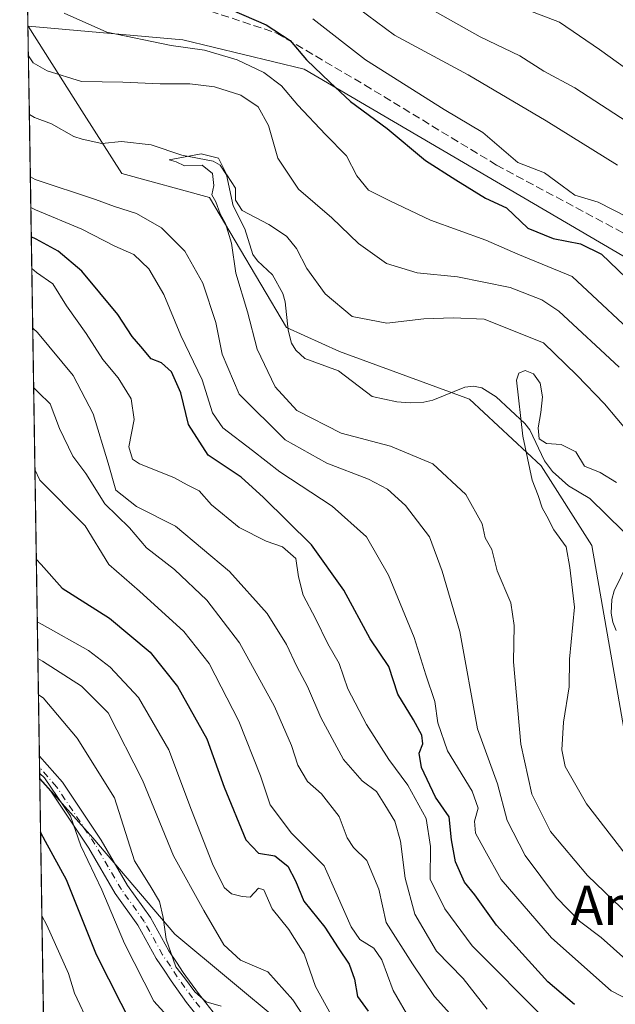
# Model space of a CAD drawing. Units: metres. Extents: x 606762 to 610189, y 4773222 to 4775590.
# Drawn here: x 606762 to 606884, y 4775228 to 4775430 of the extents above; entities that cross this region are included whole.
import ezdxf
from ezdxf.enums import TextEntityAlignment as Align

# ---------------------------------------------------------------- set-up
doc = ezdxf.new("R2010")
doc.units = ezdxf.units.M
doc.header["$MEASUREMENT"] = 0
doc.linetypes.add('DGN Style 3', pattern=[2.307223458686699, 1.648016756204785, -0.6592067024819142])
doc.linetypes.add('DGN Style 4', pattern=[2.6384748266838614, 1.318413404963828, -0.6592067024819142, 0.001648016756204785, -0.6592067024819142])
for name, color, linetype, lineweight in [('Arbolado forestal CxS', 92, 'Continuous', 0), ('Camino Cxs', 7, 'Continuous', 0), ('Camino eje', 30, 'DGN Style 4', 13), ('Comarca CxS', 21, 'Continuous', 0), ('Comunidad Autónoma CxS', 142, 'Continuous', 0), ('Corriente natural lineal', 142, 'Continuous', 13), ('Curva de nivel maestra', 30, 'Continuous', 30), ('Curva de nivel normal', 30, 'Continuous', 0), ('Matorral CxS', 135, 'Continuous', 0), ('Municipio CxS', 4, 'Continuous', 0), ('Provincia CxS', 1, 'Continuous', 0), ('Senda', 7, 'DGN Style 3', 0), ('Texto cartográfico', 7, 'Continuous', 0)]:
    doc.layers.add(name, color=color, linetype=linetype, lineweight=lineweight)
doc.styles.add('Style-Arial', font='txt')

# ---------------------------------------------------------------- blocks, each defined once
blk = doc.blocks.new('*U7')
at = {"layer": 'Arbolado forestal CxS', "color": 92, "linetype": 'Continuous', "lineweight": 0}
blk.add_polyline3d([(606773.4526000004, 4774818.2422, 239.1285000000062), (606766.2975000005, 4775274.268999999, 245.7021999999997), (606777.1549000005, 4775262.1085, 243.4438999999984), (606793.9539000001, 4775242.3891, 239.1827000000048), (606815.8630999997, 4775224.1303, 238.6901999999973)], dxfattribs=at)

msp = doc.modelspace()

# ---------------------------------------------------------------- linework, layer by layer
at = {"layer": 'Arbolado forestal CxS', "color": 92, "linetype": 'Continuous', "lineweight": 0, "extrusion": (0.004122397125938269, -0.2627596485936571, 0.9648525135547266), "elevation": -1252103.330149448, "flags": 128}
msp.add_lwpolyline([(681600.9870485719, 4597864.912010662), (681600.9870485719, 4597883.68237008)], dxfattribs=at)
at = {"layer": 'Arbolado forestal CxS', "color": 92, "linetype": 'Continuous', "lineweight": 0, "extrusion": (-0.00624770243309858, 0.3981842524641001, 0.9172841802320114), "elevation": 1897873.749917504, "flags": 128}
msp.add_lwpolyline([(-681608.7496803856, -4370919.583474736), (-681608.7496803855, -4371062.702106771)], dxfattribs=at)
at = {"layer": 'Arbolado forestal CxS', "color": 92, "linetype": 'Continuous', "lineweight": 0, "extrusion": (-0.004876505672160962, 0.3113037644560495, 0.9502979458716734), "elevation": 1483835.245401307, "flags": 128}
msp.add_lwpolyline([(-681486.3205845207, -4528271.252448463), (-681486.3205845207, -4528273.691246009)], dxfattribs=at)
at = {"layer": 'Arbolado forestal CxS', "color": 92, "linetype": 'Continuous', "lineweight": 0, "extrusion": (-0.006103807850309986, 0.3888108247701, 0.9212973928495191), "elevation": 1853201.10693962, "flags": 128}
msp.add_lwpolyline([(-681647.7011166936, -4390035.5138797), (-681647.7011166936, -4390037.954868985)], dxfattribs=at)
at = {"layer": 'Arbolado forestal CxS', "color": 92, "linetype": 'Continuous', "lineweight": 0, "extrusion": (-0.006315077974356188, 0.3863679815482468, 0.922323100992549), "elevation": 1841407.92098691, "flags": 128}
msp.add_lwpolyline([(-684725.3807919763, -4394516.711123955), (-684725.3807919763, -4394516.784101622)], dxfattribs=at)
at = {"layer": 'Arbolado forestal CxS', "color": 92, "linetype": 'Continuous', "lineweight": 0, "extrusion": (-0.003381446513906922, 0.2155102925799342, 0.9764957140774275), "elevation": 1027308.94725504, "flags": 128}
msp.add_lwpolyline([(-681608.4484015652, -4652828.692138372), (-681608.4484015652, -4653112.437162795)], dxfattribs=at)
at = {"layer": 'Arbolado forestal CxS', "color": 92, "linetype": 'Continuous', "lineweight": 0}
msp.add_polyline3d([(606763.8942999998, 4775428.198100001, 191.9361000000063), (606775.3892999999, 4775410.1273, 188.261599999998), (606783.0831000004, 4775398.031300001, 185.8266000000003), (606801.0038999999, 4775393.140500001, 185.6616000000067), (606816.7528999997, 4775366.512700001, 182.6376000000018), (606827.6136999996, 4775361.622300001, 183.1989999999932), (606854.2235000003, 4775351.840299999, 180.3319999999949), (606868.8863000004, 4775338.254699999, 179.7629000000015), (606879.2045, 4775321.951500001, 178.9398999999976), (606886.2647000002, 4775281.737500001, 175.8356000000058), (606903.0991000002, 4775268.695499999, 175.1606000000029), (606913.4188999999, 4775263.7709, 173.8990999999951), (606926.7100999998, 4775258.9475, 173.4073000000062), (606925.3679000001, 4775242.043500001, 179.7820000000065), (606909.0723000001, 4775224.1349, 191.3032999999996), (606877.5756999999, 4775202.3981, 216.6959000000061), (606848.7755000005, 4775187.767700001, 239.7725000000064), (606843.6171000004, 4775199.2985, 236.1208000000042), (606815.8630999997, 4775224.1303, 238.6901999999973), (606793.9539000001, 4775242.3891, 239.1827000000048), (606777.1549000005, 4775262.1085, 243.4438999999984), (606766.2975000005, 4775274.268999999, 245.7021999999997), (606763.8821999999, 4775428.207599999, 191.9318000000058)], close=True, dxfattribs=at)
for points in [[(606886.2647000002, 4775281.737500001, 175.8356000000058), (606879.2045, 4775321.951500001, 178.9398999999976), (606868.8863000004, 4775338.254699999, 179.7629000000015), (606854.2235000003, 4775351.840299999, 180.3319999999949), (606827.6136999996, 4775361.622300001, 183.1989999999932), (606816.7528999997, 4775366.512700001, 182.6376000000018), (606801.0038999999, 4775393.140500001, 185.6616000000067), (606783.0831000004, 4775398.031300001, 185.8266000000003), (606775.3892999999, 4775410.1273, 188.261599999998), (606763.8942999998, 4775428.198100001, 191.9361000000063), (606795.5327000003, 4775425.404100001, 196.8940000000002), (606820.3925000001, 4775419.384500001, 199.7574000000022), (606909.4656999996, 4775367.1831, 205.2531000000017)], [(606763.8942999998, 4775428.198100001, 191.9361000000063), (606775.3892999999, 4775410.1273, 188.261599999998), (606783.0831000004, 4775398.031300001, 185.8266000000003), (606801.0038999999, 4775393.140500001, 185.6616000000067), (606816.7528999997, 4775366.512700001, 182.6376000000018), (606827.6136999996, 4775361.622300001, 183.1989999999932), (606854.2235000003, 4775351.840299999, 180.3319999999949), (606868.8863000004, 4775338.254699999, 179.7629000000015), (606879.2045, 4775321.951500001, 178.9398999999976), (606886.2647000002, 4775281.737500001, 175.8356000000058), (606903.0991000002, 4775268.695499999, 175.1606000000029), (606913.4188999999, 4775263.7709, 173.8990999999951), (606926.7100999998, 4775258.9475, 173.4073000000062)], [(606763.8942999998, 4775428.198100001, 191.9361000000063), (606795.5327000003, 4775425.404100001, 196.8940000000002), (606820.3925000001, 4775419.384500001, 199.7574000000022), (606909.4656999996, 4775367.1831, 205.2531000000017), (606953.4704999998, 4775338.9331, 206.8527999999933), (606975.6102999998, 4775328.950099999, 210.0430999999953), (607001.8589000005, 4775306.918500001, 211.3046999999933), (607017.8717, 4775297.608700001, 213.5678000000044), (607040.8174999999, 4775301.819300001, 223.0135000000009), (607061.3213000001, 4775318.699899999, 234.5182000000059), (607064.6573000001, 4775335.117900001, 241.0736999999936), (607066.4691000005, 4775353.0569, 245.9507000000012)], [(606763.8942999998, 4775428.198100001, 191.9361000000063), (606775.3892999999, 4775410.1273, 188.261599999998), (606783.0831000004, 4775398.031300001, 185.8266000000003), (606801.0038999999, 4775393.140500001, 185.6616000000067), (606816.7528999997, 4775366.512700001, 182.6376000000018), (606827.6136999996, 4775361.622300001, 183.1989999999932), (606854.2235000003, 4775351.840299999, 180.3319999999949), (606868.8863000004, 4775338.254699999, 179.7629000000015), (606879.2045, 4775321.951500001, 178.9398999999976), (606886.2647000002, 4775281.737500001, 175.8356000000058), (606903.0991000002, 4775268.695499999, 175.1606000000029), (606913.4188999999, 4775263.7709, 173.8990999999951), (606926.7100999998, 4775258.9475, 173.4073000000062)], [(606766.2975000005, 4775274.268999999, 245.7021999999997), (606777.1549000005, 4775262.1085, 243.4438999999984), (606793.9539000001, 4775242.3891, 239.1827000000048), (606815.8630999997, 4775224.1303, 238.6901999999973), (606843.6171000004, 4775199.2985, 236.1208000000042), (606848.7755000005, 4775187.767700001, 239.7725000000064), (606877.5756999999, 4775202.3981, 216.6959000000061), (606909.0723000001, 4775224.1349, 191.3032999999996), (606925.3679000001, 4775242.043500001, 179.7820000000065), (606926.7100999998, 4775258.9475, 173.4073000000062)], [(606766.2975000005, 4775274.268999999, 245.7021999999997), (606777.1549000005, 4775262.1085, 243.4438999999984), (606793.9539000001, 4775242.3891, 239.1827000000048), (606815.8630999997, 4775224.1303, 238.6901999999973), (606843.6171000004, 4775199.2985, 236.1208000000042), (606848.7755000005, 4775187.767700001, 239.7725000000064), (606877.5756999999, 4775202.3981, 216.6959000000061), (606909.0723000001, 4775224.1349, 191.3032999999996), (606925.3679000001, 4775242.043500001, 179.7820000000065), (606926.7100999998, 4775258.9475, 173.4073000000062)]]:
    msp.add_polyline3d(points, dxfattribs=at)
at = {"layer": 'Camino Cxs', "color": 7, "linetype": 'Continuous', "lineweight": 0, "extrusion": (-0.006771784951282654, 0.4315685544380134, 0.9020547243648009), "elevation": 2056974.1066186, "flags": 128}
msp.add_lwpolyline([(-681611.6944302265, -4298333.645422054), (-681611.6944302265, -4298338.782328064)], dxfattribs=at)
at = {"layer": 'Camino Cxs', "color": 7, "linetype": 'Continuous', "lineweight": 0}
for points in [[(606799.6001000004, 4775224.360099999, 253.5130000000063), (606796.3400999998, 4775228.450099999, 251.054999999993), (606793.1700999998, 4775232.850099999, 251.4284000000043), (606791.7600999996, 4775235.020099999, 250.087400000004), (606790.1402000004, 4775237.4001, 249.6083000000072), (606786.3901000004, 4775244.220100001, 248.9903000000049), (606781.7500999998, 4775250.710100001, 253.7841000000044), (606776.3201000001, 4775260.030099999, 252.9477000000043), (606768.5401, 4775271.6501, 250.1214000000036), (606766.2986000003, 4775274.2017, 249.2234999999928), (606766.2259000001, 4775278.834899999, 247.0062999999937), (606766.2301000003, 4775278.8301, 247.0050999999949), (606770.9302000003, 4775273.4801, 248.9419000000053), (606778.8701, 4775261.620100001, 249.4633999999933), (606784.2702000003, 4775252.340100001, 251.0869999999995), (606788.9301000005, 4775245.8201, 247.7798999999941), (606792.7001, 4775238.970100001, 245.4326000000001), (606794.2602000004, 4775236.6801, 247.0666999999958), (606795.6501000002, 4775234.540100001, 248.5734999999986), (606798.7401000002, 4775230.2601, 249.7124999999942), (606801.7901, 4775226.440099999, 253.0192999999999)], [(606766.2259000001, 4775278.834899999, 247.0062999999937), (606766.2301000003, 4775278.8301, 247.0050999999949), (606770.9302000003, 4775273.4801, 248.9419000000053), (606778.8701, 4775261.620100001, 249.4633999999933), (606784.2702000003, 4775252.340100001, 251.0869999999995), (606788.9301000005, 4775245.8201, 247.7798999999941), (606792.7001, 4775238.970100001, 245.4326000000001), (606794.2602000004, 4775236.6801, 247.0666999999958), (606795.6501000002, 4775234.540100001, 248.5734999999986), (606798.7401000002, 4775230.2601, 249.7124999999942), (606801.7901, 4775226.440099999, 253.0192999999999)], [(606799.6001000004, 4775224.360099999, 253.5130000000063), (606796.3400999998, 4775228.450099999, 251.054999999993), (606793.1700999998, 4775232.850099999, 251.4284000000043), (606791.7600999996, 4775235.020099999, 250.087400000004), (606790.1402000004, 4775237.4001, 249.6083000000072), (606786.3901000004, 4775244.220100001, 248.9903000000049), (606781.7500999998, 4775250.710100001, 253.7841000000044), (606776.3201000001, 4775260.030099999, 252.9477000000043), (606768.5401, 4775271.6501, 250.1214000000036), (606766.2986000003, 4775274.2017, 249.2234999999928)]]:
    msp.add_polyline3d(points, dxfattribs=at)
at = {"layer": 'Camino eje', "color": 30, "linetype": 'DGN Style 4', "lineweight": 13}
msp.add_polyline3d([(606799.0651000004, 4775227.4451, 251.3451000000059), (606797.5401, 4775229.3551, 249.8159000000014), (606795.9951, 4775231.495100001, 249.9695999999967), (606794.4101, 4775233.6951, 249.7587000000058), (606793.0100999996, 4775235.850099999, 247.8920999999973), (606791.4200999998, 4775238.1851, 247.1247000000003), (606787.6601, 4775245.020099999, 247.4441999999981), (606783.0100999996, 4775251.5251, 252.0733999999939), (606780.2950999998, 4775256.1851, 250.8255000000063), (606777.5950999996, 4775260.825099999, 251.2385999999969), (606769.7351000002, 4775272.565099999, 249.6349000000046), (606766.2621999999, 4775276.5176, 247.6690999999992)], dxfattribs=at)
at = {"layer": 'Comarca CxS', "color": 21, "linetype": 'Continuous', "lineweight": 0, "flags": 128}
msp.add_lwpolyline([(607001.5022999997, 4773225.718), (606798.4900008203, 4773222.489982233), (606793.2211000003, 4773558.301999999), (606792.8629999993, 4773581.1278), (606773.4541807432, 4774818.140733131), (606762.1900008209, 4775536.05998221), (607494.5103367274, 4775547.70579153), (607534.6303180963, 4775548.343810067), (609001.3417925187, 4775571.668242566), (609867.1098999998, 4775585.4363), (610043.5620999989, 4775588.2423), (610151.5800008458, 4775589.959982209), (610155.6343999993, 4775339.3581), (610157.009785274, 4775254.343549546), (610157.4052000007, 4775229.900800001), (610159.8103000007, 4775081.2402), (610161.7249999995, 4774962.892899999), (610189.0100008462, 4773276.399982234), (607935.1426630665, 4773240.5630292), (607846.728446037, 4773239.157233461), (607400.5615999997, 4773232.063200001), (607303.1986818379, 4773230.514959225), (607046.4571, 4773226.4328)], close=True, dxfattribs=at)
at = {"layer": 'Comunidad Autónoma CxS', "color": 142, "linetype": 'Continuous', "lineweight": 0, "flags": 128}
msp.add_lwpolyline([(607001.5022999997, 4773225.718), (606798.4900008203, 4773222.489982233), (606793.2211000003, 4773558.301999999), (606792.8629999993, 4773581.1278), (606773.4541807432, 4774818.140733131), (606762.1900008209, 4775536.05998221), (607494.5103367274, 4775547.70579153), (607534.6303180963, 4775548.343810067), (609001.3417925187, 4775571.668242566), (609867.1098999998, 4775585.4363), (610043.5620999989, 4775588.2423), (610151.5800008458, 4775589.959982209), (610155.6343999993, 4775339.3581), (610157.009785274, 4775254.343549546), (610157.4052000007, 4775229.900800001), (610159.8103000007, 4775081.2402), (610161.7249999995, 4774962.892899999), (610189.0100008462, 4773276.399982234), (607935.1426630665, 4773240.5630292), (607846.728446037, 4773239.157233461), (607400.5615999997, 4773232.063200001), (607303.1986818379, 4773230.514959225), (607046.4571, 4773226.4328)], close=True, dxfattribs=at)
at = {"layer": 'Corriente natural lineal', "color": 142, "linetype": 'Continuous', "lineweight": 13}
for points in [[(606764.1662999997, 4775410.099199999, 186.9991000000009), (606765.2455000002, 4775409.500299999, 187.0170000000071), (606768.6763000004, 4775408.205900001, 187.0420000000013), (606773.2651000004, 4775405.631100001, 186.8028999999951), (606774.9907000001, 4775405.057700001, 186.681700000001), (606779.0018999996, 4775404.181700001, 186.4113999999972), (606782.9994999999, 4775404.5669, 186.424199999994), (606789.0591000002, 4775403.935699999, 185.8861999999936), (606795.3523000004, 4775401.7783, 185.4097000000038), (606801.7465000004, 4775400.5385, 185.3552000000054), (606803.1709000003, 4775399.746099999, 185.3665000000037), (606804.5097000003, 4775397.764699999, 185.278999999995), (606805.8472999996, 4775391.3969, 184.795299999998), (606808.2198999999, 4775386.686699999, 184.2813000000024), (606809.8662999999, 4775381.486500001, 184.0803000000014), (606810.8126999997, 4775380.151500001, 183.7829000000056), (606813.8850999996, 4775377.2851, 183.3052000000025), (606815.9949000003, 4775373.5067, 183.1677000000054), (606816.5317000002, 4775371.792300001, 183.008799999996), (606817.1250999998, 4775366.0145, 182.5825000000041), (606817.7703, 4775363.310500001, 182.5497000000032), (606818.6549000005, 4775361.8707, 182.5383000000002), (606820.5346999997, 4775360.1599, 182.4472999999998), (606827.3815000001, 4775357.6941, 182.1337000000058), (606834.3189000003, 4775352.432700001, 181.1168000000034), (606839.3246999999, 4775351.3521, 181.0892000000022), (606842.0433, 4775351.102700001, 181.0381999999954), (606844.8838999998, 4775351.276900001, 180.8745000000054), (606846.7188999997, 4775351.6885, 180.7246000000014), (606853.2741, 4775354.3257, 180.5531999999948), (606855.0270999996, 4775354.5163, 180.501099999994), (606856.7528999997, 4775354.215299999, 180.3800000000047), (606859.6879000004, 4775352.3739, 180.0161999999982), (606865.5575000001, 4775346.883500001, 179.803700000004), (606866.5210999995, 4775345.563899999, 179.7782000000007), (606869.5601000005, 4775339.225299999, 179.6861000000063), (606871.1612999998, 4775337.092700001, 179.5449999999983), (606874.4813000001, 4775334.125299999, 179.3089999999938), (606878.8561000006, 4775331.5283, 178.8804999999993), (606885.6249000002, 4775324.831700001, 178.6241000000009)], [(606886.5516999997, 4775318.2437, 178.1540999999997), (606883.7824999997, 4775312.6829, 178.170299999998), (606883.3198999995, 4775310.879699999, 178.056700000001), (606883.2119000005, 4775308.062100001, 177.7617000000027), (606883.5055000001, 4775306.224300001, 177.625), (606884.1816999996, 4775304.565500001, 177.5112999999983)]]:
    msp.add_polyline3d(points, dxfattribs=at)
at = {"layer": 'Curva de nivel maestra', "color": 30, "linetype": 'Continuous', "lineweight": 30, "flags": 128}
for points, elevation in [([(606803.0300000003, 4775432.5801), (606812.5999999996, 4775428.420100001), (606817.4900000002, 4775425.220100001), (606820.8700000001, 4775421.290100001), (606825.6699999999, 4775416.7301), (606829.8700000001, 4775412.780099999), (606837.3499999996, 4775407.2501), (606845.2000000002, 4775400.710100001), (606851.4299999997, 4775396.7501), (606857.5099999999, 4775393.020099999), (606861.7800000003, 4775391.020099999), (606866.1200000001, 4775386.880100001), (606871.3399999999, 4775384.7301), (606876.8899999997, 4775383.6601), (606881.2199999997, 4775381.540100001), (606886.2300000006, 4775376.6801)], 200), ([(606875.6900000004, 4775228.020099999), (606870.2100000001, 4775232.640100001), (606859.7599999999, 4775244.270099999), (606855.3200000003, 4775250.460100001), (606853.2000000002, 4775253.050100001), (606851.3300000001, 4775257.220100001), (606850.54, 4775261.6801), (606850.0199999996, 4775266.4101), (606847.2699999996, 4775270.420100001), (606844.3700000001, 4775276.4801), (606843.9299999997, 4775279.470100001), (606844.6600000003, 4775281.370100001), (606844.4500000002, 4775283.140100001), (606842.75, 4775286.270099999), (606839.5700000003, 4775291.530099999), (606837.7000000002, 4775297.140100001), (606833.8700000001, 4775302.800100001), (606828.4900000002, 4775312.780099999), (606821.8899999997, 4775322.030099999), (606812.0499999998, 4775331.770099999), (606807.5300000003, 4775335.9001), (606800.75, 4775340.380100001), (606796.75, 4775346.6501), (606795.1799999997, 4775353.1501), (606793.2599999999, 4775357.4801), (606791.2199999997, 4775359.3301), (606789.1100000005, 4775360.090100001), (606786.9500000002, 4775362.670100001), (606785.2199999997, 4775364.700099999), (606782.25, 4775369.170100001), (606774.9000000004, 4775378.050100001), (606770.0499999998, 4775382.120100001), (606765.5300000003, 4775384.630100001), (606764.5585000003, 4775385.1033)], 200), ([(606765.5938999997, 4775319.115599999), (606766.5700000003, 4775318.030099999), (606770.9100000003, 4775313.170100001), (606780.5899999999, 4775307.030099999), (606788.8600000005, 4775300.0701), (606794.5, 4775293.0801), (606800.4800000006, 4775282.380100001), (606803.9900000002, 4775272.5001), (606808.4500000002, 4775261.700099999), (606811.04, 4775258.960100001), (606814.3700000001, 4775258.440099999), (606817.04, 4775256.340100001), (606818.6399999997, 4775253.300100001), (606820.3399999999, 4775249.140100001), (606824.6100000005, 4775243.8301), (606827.3600000005, 4775239.590100001), (606829.5999999996, 4775236.2501), (606830.6799999997, 4775233.210100001), (606831.3300000001, 4775229.630100001), (606833.5099999999, 4775226.670100001)], 225), ([(606785.4699999997, 4775223.2501), (606777.8899999997, 4775238.210100001), (606771.7800000003, 4775253.530099999), (606767.4600000001, 4775261.390100001), (606766.4698999999, 4775263.283399999)], 250)]:
    msp.add_lwpolyline(points, dxfattribs=dict(at, elevation=elevation))
at = {"layer": 'Curva de nivel normal', "color": 30, "linetype": 'Continuous', "lineweight": 0, "flags": 128}
for points, elevation in [([(606771.2599999999, 4775430.810000001), (606780, 4775426.939999999), (606793.1600000003, 4775424.25), (606800, 4775423.279999999), (606806.6799999997, 4775421.26), (606812.1299999999, 4775418.699999999), (606815.7599999999, 4775416), (606819.0899999999, 4775412.01), (606824.7400000002, 4775406.039999999), (606829.0700000003, 4775401.66), (606831.1500000004, 4775397.539999999), (606833.5199999996, 4775394.600000001), (606837.8899999997, 4775392.430000001), (606846.2199999997, 4775388.5), (606857.5499999998, 4775384.390000001), (606864.1100000005, 4775381.550000001), (606875.2199999997, 4775376.930000001), (606890.6600000003, 4775362.49)], 195), ([(606831.5300000003, 4775431.77), (606838.8499999996, 4775426.369999999), (606853.9699999997, 4775418.210000001), (606869.9100000003, 4775408.82), (606884.5, 4775399.74)], 210), ([(606846.5499999998, 4775431.52), (606856.4000000004, 4775425.980000001), (606864.5199999996, 4775422.08), (606869.4100000003, 4775418.99), (606875.7400000002, 4775415.539999999), (606887.8099999996, 4775407.720000001)], 215), ([(606865.9800000006, 4775431.52), (606872.6399999997, 4775428.99), (606880.7999999998, 4775423.380000001), (606898.5099999999, 4775410.619999999)], 220), ([(606822.1799999997, 4775429.710000001), (606832.9299999997, 4775421.310000001), (606849.0199999996, 4775411.15), (606856.9100000003, 4775406.439999999), (606864.0700000003, 4775400.310000001), (606869.5700000003, 4775398.15), (606873.1399999997, 4775395.5), (606875.7599999999, 4775393.609999999), (606880.54, 4775392.17), (606886.5199999996, 4775389.07)], 205), ([(606884.8099999996, 4775358.390000001), (606872.5, 4775369.84), (606868.9900000002, 4775372.180000001), (606862.5599999996, 4775374.720000001), (606851.7699999996, 4775376.91), (606843.5, 4775377.699999999), (606837.2400000002, 4775379.640000001), (606831.5300000003, 4775383.730000001), (606826.04, 4775388.939999999), (606819.25, 4775394.82), (606815.0300000003, 4775401.140000001), (606813.1200000001, 4775407.890000001), (606811, 4775411.680000001), (606807.4400000004, 4775414.08), (606802.0599999996, 4775415.800000001), (606796.9900000002, 4775416.359999999), (606790.9000000004, 4775416.4), (606783.3099999996, 4775416.720000001), (606774.8399999999, 4775416.869999999), (606767.7800000003, 4775419.050000001), (606764.9600000001, 4775420.710000001), (606763.9781999999, 4775422.089500001)], 190), ([(606889.4000000004, 4775341.9), (606881.7999999998, 4775350.930000001), (606876.2000000002, 4775356.800000001), (606869.3799999999, 4775363.380000001), (606857.2199999997, 4775368.25), (606850.8899999997, 4775368.51), (606844.8899999997, 4775368.300000001), (606837.3300000001, 4775367.4), (606830.1900000004, 4775368.789999999), (606824.7100000001, 4775373.449999999), (606820.9000000004, 4775378.600000001), (606818.7999999998, 4775382.710000001), (606816.75, 4775385.220000001), (606813.1699999999, 4775387.630000001), (606807.7000000002, 4775390.5), (606806.3600000005, 4775392.600000001), (606806.3200000003, 4775395.050000001), (606804.5499999998, 4775397.789999999), (606802.8799999999, 4775401.15), (606799.2999999998, 4775402.07), (606792.7599999999, 4775400.810000001), (606794.2199999997, 4775400.4), (606795.8899999997, 4775399.600000001), (606799.5499999998, 4775399.74), (606801.6399999997, 4775398.060000001), (606801.9000000004, 4775395.58), (606801.4699999997, 4775393.66), (606802.3099999996, 4775392.24), (606803.1799999997, 4775389.76), (606804.2599999999, 4775387.83), (606805.5099999999, 4775383.75), (606806.4299999997, 4775377.67), (606808.8200000003, 4775369.74), (606810.7699999996, 4775362.109999999), (606814.4299999997, 4775354.369999999), (606818.9000000004, 4775349.560000001), (606827.9800000006, 4775344.880000001), (606838.04, 4775342.279999999), (606846.7199999997, 4775338.630000001), (606853.4299999997, 4775332.34), (606856.7800000003, 4775326.390000001), (606857.4199999999, 4775323.49), (606858.7599999999, 4775321.119999999), (606859.8399999999, 4775316.76), (606862.6500000004, 4775310.17), (606863.3300000001, 4775305.57), (606863.2000000002, 4775298.119999999), (606864.7100000001, 4775281.300000001), (606866.9800000006, 4775271.07), (606870.7800000003, 4775263.380000001), (606878.3200000003, 4775254.380000001), (606890.3799999999, 4775242.859999999)], 185), ([(606764.3664999995, 4775397.3388), (606765.3399999999, 4775396.810000001), (606777.6799999997, 4775392.75), (606781.5800000001, 4775391.279999999), (606786.0599999996, 4775389.869999999), (606791.1799999997, 4775386.92), (606795.9500000002, 4775382.140000001), (606799.6699999999, 4775375.57), (606802.3399999999, 4775367.550000001), (606803.6399999997, 4775361.039999999), (606807.1100000005, 4775352.92), (606816.4800000006, 4775343.52), (606825.04, 4775338.74), (606833.5700000003, 4775335.52), (606837.4100000003, 4775333.480000001), (606841.1100000005, 4775330.119999999), (606846.0499999998, 4775323.699999999), (606848.6200000001, 4775316.67), (606852.2199999997, 4775304.32), (606855.8700000001, 4775284.449999999), (606859.9600000001, 4775273.17), (606861.9100000003, 4775265.66), (606865.6100000005, 4775258.49), (606872.0099999999, 4775249.930000001), (606876.7199999997, 4775245.060000001), (606881.1200000001, 4775241.720000001), (606886.1699999999, 4775237.189999999)], 190), ([(606894.8899999997, 4775224.74), (606883.1699999999, 4775230.84), (606870.9600000001, 4775241.630000001), (606860.7000000002, 4775253.619999999), (606857.3499999996, 4775259.600000001), (606855.4699999997, 4775263.060000001), (606855.25, 4775265.5), (606855.9600000001, 4775268.210000001), (606854.7400000002, 4775271.65), (606849.7000000002, 4775279.949999999), (606847.7100000001, 4775285.630000001), (606847.1200000001, 4775290.039999999), (606845.2999999998, 4775295.449999999), (606842.9000000004, 4775303.119999999), (606837.6100000005, 4775315.859999999), (606833.1200000001, 4775323.720000001), (606826.0899999999, 4775330), (606815.4400000004, 4775337.01), (606809.8099999996, 4775341.380000001), (606803.7599999999, 4775346), (606801.6299999999, 4775349.050000001), (606799.5199999996, 4775355.800000001), (606795.1299999999, 4775364.880000001), (606791.6799999997, 4775373.25), (606788.6200000001, 4775378.52), (606785.5700000003, 4775381.470000001), (606781.6299999999, 4775383.199999999), (606774.9199999999, 4775386.65), (606765.4400000004, 4775390.59), (606764.4648000002, 4775391.079299999)], 195), ([(606869.6900000004, 4775224.99), (606854.7800000003, 4775240), (606849.1900000004, 4775247.619999999), (606846.1500000004, 4775253.689999999), (606846.2599999999, 4775260.359999999), (606845.3700000001, 4775266.039999999), (606841.5700000003, 4775272.880000001), (606837.7400000002, 4775278.130000001), (606833.1699999999, 4775285.279999999), (606829.3300000001, 4775292.58), (606827.5199999996, 4775297.779999999), (606825.2300000006, 4775301.83), (606822.7100000001, 4775306.960000001), (606820.1900000004, 4775311.77), (606819.2400000002, 4775315.49), (606818.7000000002, 4775319.279999999), (606815.9199999999, 4775321.66), (606812.6399999997, 4775322.779999999), (606807.0999999996, 4775325.619999999), (606801.4199999999, 4775330.26), (606798.8799999999, 4775333.109999999), (606796.4500000002, 4775334.350000001), (606793.7000000002, 4775335.82), (606786.6799999997, 4775338.609999999), (606785.2599999999, 4775339.609999999), (606784.5099999999, 4775342.130000001), (606785.5800000001, 4775347.680000001), (606785.0199999996, 4775351.92), (606782.3200000003, 4775356.230000001), (606779.1699999999, 4775359.980000001), (606775.7800000003, 4775365.33), (606771.7599999999, 4775370.99), (606768.9900000002, 4775375.449999999), (606765.6399999997, 4775377.779999999), (606764.6606000002, 4775378.598300001)], 205), ([(606857.8200000003, 4775227.07), (606852.9400000004, 4775233.32), (606847.4500000002, 4775238.91), (606843.04, 4775246.470000001), (606841.0599999996, 4775253.84), (606840.1200000001, 4775261.42), (606838.9299999997, 4775265.51), (606836.9199999999, 4775268.84), (606835.1900000004, 4775271.600000001), (606832.2199999997, 4775273.77), (606828.4000000004, 4775278.140000001), (606823.8200000003, 4775286.75), (606821.0800000001, 4775293.07), (606818.8700000001, 4775297.140000001), (606816.7599999999, 4775301.67), (606812.79, 4775308.039999999), (606805.0800000001, 4775316.640000001), (606794.0700000003, 4775325.859999999), (606786.1100000005, 4775329.92), (606781.8799999999, 4775333.279999999), (606780.2999999998, 4775338.75), (606777.2400000002, 4775348.880000001), (606773.1500000004, 4775356.680000001), (606765.8300000001, 4775365.49), (606764.8524000002, 4775366.373199999)], 210), ([(606888.3700000001, 4775255.84), (606878.1600000003, 4775269.060000001), (606873.7999999998, 4775276.680000001), (606873.1299999999, 4775280.130000001), (606873.4600000001, 4775285.779999999), (606874.5899999999, 4775293.02), (606874.6699999999, 4775298.680000001), (606875.6900000004, 4775309.32), (606874.7599999999, 4775317.439999999), (606874.0099999999, 4775321.640000001), (606871.4699999997, 4775325.140000001), (606870.0199999996, 4775327.930000001), (606869.0499999998, 4775329.619999999), (606868.2400000002, 4775332.140000001), (606867, 4775335.300000001), (606865.1500000004, 4775344.32), (606863.8300000001, 4775355.76), (606864.2800000003, 4775357.180000001), (606865.6100000005, 4775357.76), (606867.2999999998, 4775357.08), (606868.6399999997, 4775355.119999999), (606869.1600000003, 4775352.33), (606868.7800000003, 4775349.130000001), (606868.2699999996, 4775346.01), (606868.4800000006, 4775343.779999999), (606869.9800000006, 4775342.800000001), (606872.9900000002, 4775342.609999999), (606875.9699999997, 4775341.060000001), (606877.7199999997, 4775338.189999999), (606880.9600000001, 4775336.890000001), (606884.2599999999, 4775334.84)], 180), ([(606853.8600000005, 4775222.109999999), (606847.04, 4775229.630000001), (606842.5199999996, 4775236.32), (606837.1699999999, 4775244.82), (606835.6699999999, 4775251.600000001), (606833.2000000002, 4775257.460000001), (606830.4500000002, 4775260.16), (606829.1799999997, 4775262.100000001), (606827.5700000003, 4775266.49), (606823.9000000004, 4775271.140000001), (606821.0800000001, 4775273.67), (606819.0700000003, 4775276.99), (606817.7800000003, 4775281.02), (606814.3300000001, 4775288.960000001), (606807.1399999997, 4775302.029999999), (606800.4900000002, 4775310.720000001), (606793.8700000001, 4775317.029999999), (606788.1600000003, 4775321.480000001), (606784.6399999997, 4775325.57), (606779.5999999996, 4775330.460000001), (606775.7000000002, 4775336.67), (606773.0700000003, 4775340.180000001), (606770.3300000001, 4775345.859999999), (606768.4000000004, 4775350.880000001), (606766.0199999996, 4775353.199999999), (606765.0428999999, 4775354.228800001)], 215), ([(606842.0499999998, 4775224.859999999), (606838.6200000001, 4775230.869999999), (606836.2599999999, 4775237.180000001), (606834.6299999999, 4775239.550000001), (606831.7599999999, 4775241.34), (606829.9699999997, 4775243.880000001), (606827.1600000003, 4775250.4), (606824.4500000002, 4775256.359999999), (606817.7999999998, 4775263.050000001), (606813.4299999997, 4775268.880000001), (606811.4400000004, 4775274.789999999), (606807.0300000003, 4775285.970000001), (606800.9500000002, 4775297.800000001), (606795.7999999998, 4775304.34), (606786.7199999997, 4775312.58), (606780.4400000004, 4775318.01), (606775.5800000001, 4775325.930000001), (606766.2999999998, 4775335.289999999), (606765.3062000005, 4775337.448899999)], 220), ([(606825.9600000001, 4775225.800000001), (606822.7100000001, 4775231.689999999), (606820.3600000005, 4775238.359999999), (606817.25, 4775243.359999999), (606813.8399999999, 4775247.609999999), (606812.1399999997, 4775251.5), (606811.0300000003, 4775251.82), (606809.3399999999, 4775250), (606807.6900000004, 4775250.100000001), (606805.5, 4775250.630000001), (606804, 4775251.980000001), (606801.5999999996, 4775256.810000001), (606797.3099999996, 4775267.75), (606792.7300000006, 4775280.130000001), (606786.4900000002, 4775290.800000001), (606780.7000000002, 4775297.01), (606776.25, 4775300.460000001), (606766.7599999999, 4775305.76), (606765.7951999997, 4775306.281199999)], 230), ([(606823.2599999999, 4775221.039999999), (606818.0999999996, 4775228.960000001), (606812.9400000004, 4775234.680000001), (606807.3499999996, 4775237.109999999), (606803.9199999999, 4775240.25), (606799.8600000005, 4775247.26), (606793.6600000003, 4775258.42), (606787.29, 4775273.91), (606780.2999999998, 4775287.689999999), (606774.8399999999, 4775293.17), (606766.8799999999, 4775298.25), (606765.9128000002, 4775298.786499999)], 235), ([(606803.3799999999, 4775227.680000001), (606800.3300000001, 4775228.57), (606798.0199999996, 4775230.600000001), (606795.8899999997, 4775233.470000001), (606794.1600000003, 4775235.730000001), (606792.1299999999, 4775241.369999999), (606791.5599999996, 4775245.800000001), (606790.7599999999, 4775249.119999999), (606788.8700000001, 4775252.27), (606785.6799999997, 4775257.41), (606781.6100000005, 4775270.300000001), (606773.9500000002, 4775282.539999999), (606767, 4775290.779999999), (606766.0289000003, 4775291.3859)], 240), ([(606766.2812999999, 4775275.302800001), (606767.2599999999, 4775274.380000001), (606772.5700000003, 4775266.539999999), (606774.6900000004, 4775260.5), (606778.9800000006, 4775251.449999999), (606783.6200000001, 4775240.52), (606789.6600000003, 4775228.710000001), (606793.7100000001, 4775224.180000001)], 245), ([(606776.5899999999, 4775223.49), (606773.3700000001, 4775230.359999999), (606772.1699999999, 4775234.390000001), (606767.7300000006, 4775244.230000001), (606766.7384000003, 4775246.167400001)], 255)]:
    msp.add_lwpolyline(points, dxfattribs=dict(at, elevation=elevation))
at = {"layer": 'Matorral CxS', "color": 135, "linetype": 'Continuous', "lineweight": 0, "extrusion": (0.005301631649009208, -0.337899596637994, 0.9411672302485564), "elevation": -1610217.786599788, "flags": 128}
msp.add_lwpolyline([(681606.2747256627, 4485029.38423978), (681606.2747256625, 4485143.992644104)], dxfattribs=at)
at = {"layer": 'Matorral CxS', "color": 135, "linetype": 'Continuous', "lineweight": 0}
for points in [[(606980.1177000003, 4775430.787699999, 249.7958000000072), (606968.1688999999, 4775422.0909, 244.9269000000059), (606966.5390999997, 4775412.3079, 240.8337999999931), (606974.6867000004, 4775398.175899999, 236.497000000003), (606988.8091000002, 4775385.131100001, 234.8464999999997), (607014.7248999998, 4775380.3073, 241.0222000000067), (607042.9567, 4775374.798699999, 246.7277000000031), (607066.4691000005, 4775353.0569, 245.9507000000012), (607064.6573000001, 4775335.117900001, 241.0736999999936), (607061.3213000001, 4775318.699899999, 234.5182000000059), (607040.8174999999, 4775301.819300001, 223.0135000000009), (607017.8717, 4775297.608700001, 213.5678000000044), (607001.8589000005, 4775306.918500001, 211.3046999999933), (606975.6102999998, 4775328.950099999, 210.0430999999953), (606953.4704999998, 4775338.9331, 206.8527999999933), (606909.4656999996, 4775367.1831, 205.2531000000017), (606820.3925000001, 4775419.384500001, 199.7574000000022), (606795.5327000003, 4775425.404100001, 196.8940000000002), (606763.8942999998, 4775428.198100001, 191.9361000000063), (606763.8821999999, 4775428.207599999, 191.9318000000058), (606762.1900000004, 4775536.060000001, 230.6627000000008)], [(606763.8942999998, 4775428.198100001, 191.9361000000063), (606795.5327000003, 4775425.404100001, 196.8940000000002), (606820.3925000001, 4775419.384500001, 199.7574000000022), (606909.4656999996, 4775367.1831, 205.2531000000017), (606953.4704999998, 4775338.9331, 206.8527999999933), (606975.6102999998, 4775328.950099999, 210.0430999999953), (607001.8589000005, 4775306.918500001, 211.3046999999933), (607017.8717, 4775297.608700001, 213.5678000000044), (607040.8174999999, 4775301.819300001, 223.0135000000009), (607061.3213000001, 4775318.699899999, 234.5182000000059), (607064.6573000001, 4775335.117900001, 241.0736999999936), (607066.4691000005, 4775353.0569, 245.9507000000012)]]:
    msp.add_polyline3d(points, dxfattribs=at)
at = {"layer": 'Municipio CxS', "color": 4, "linetype": 'Continuous', "lineweight": 0, "flags": 128}
msp.add_lwpolyline([(606773.4541807432, 4774818.140733131), (606762.1900008209, 4775536.05998221), (607494.5103367274, 4775547.70579153), (607534.6303180963, 4775548.343810067), (609001.3417925187, 4775571.668242566)], dxfattribs=at)
at = {"layer": 'Provincia CxS', "color": 1, "linetype": 'Continuous', "lineweight": 0, "flags": 128}
msp.add_lwpolyline([(607001.5022999997, 4773225.718), (606798.4900008203, 4773222.489982233), (606793.2211000003, 4773558.301999999), (606792.8629999993, 4773581.1278), (606773.4541807432, 4774818.140733131), (606762.1900008209, 4775536.05998221), (607494.5103367274, 4775547.70579153), (607534.6303180963, 4775548.343810067), (609001.3417925187, 4775571.668242566), (609867.1098999998, 4775585.4363), (610043.5620999989, 4775588.2423), (610151.5800008458, 4775589.959982209), (610155.6343999993, 4775339.3581), (610157.009785274, 4775254.343549546), (610157.4052000007, 4775229.900800001), (610159.8103000007, 4775081.2402), (610161.7249999995, 4774962.892899999), (610189.0100008462, 4773276.399982234), (607935.1426630665, 4773240.5630292), (607846.728446037, 4773239.157233461), (607400.5615999997, 4773232.063200001), (607303.1986818379, 4773230.514959225), (607046.4571, 4773226.4328)], close=True, dxfattribs=at)
at = {"layer": 'Senda', "color": 7, "linetype": 'DGN Style 3', "lineweight": 0}
msp.add_polyline3d([(606766.8519000001, 4775438.666099999, 201.3022000000055), (606769.7622999996, 4775437.078500001, 202.3193000000028), (606779.2873000001, 4775431.786900001, 198.0546000000031), (606788.5477, 4775431.2577, 199.3212000000058), (606801.2477000002, 4775431.2577, 201.0148000000045), (606814.7414999995, 4775426.7597, 202.0939999999973), (606832.7333000004, 4775416.1765, 203.5699000000022), (606859.7209000001, 4775399.772299999, 209.5054999999993), (606888.8251, 4775384.161699999, 208.3451000000059), (606914.2251000004, 4775363.788899999, 221.632700000002), (606929.0997000001, 4775355.388699999, 212.0825999999943), (606948.4386999998, 4775346.215100001, 211.585500000001), (606961.0834999997, 4775338.529100001, 214.0725999999995), (606984.1414999999, 4775322.5373, 216.1880999999994), (606993.1911000004, 4775314.6033, 214.1156999999948), (607001.7449000003, 4775307.5371, 213.796199999997), (607016.2493000003, 4775295.1403, 214.0388999999996), (607033.1089000005, 4775281.999700001, 215.7553000000044), (607044.6379000006, 4775276.0493, 219.3668000000035), (607052.4019999999, 4775274.615599999, 217.8288999999932)], dxfattribs=at)

# ---------------------------------------------------------------- block references
at = {"layer": 'Arbolado forestal CxS', "color": 92, "linetype": 'Continuous', "lineweight": 0}
msp.add_blockref('*U7', (0, 0), dxfattribs=at)

# ---------------------------------------------------------------- texts
at = {"layer": 'Texto cartográfico', "color": 7, "linetype": 'Continuous', "lineweight": 0, "style": 'Style-Arial'}
msp.add_text('Ameztia', height=8, dxfattribs=at).set_placement((606895.52342561, 4775248.300150001), align=Align.MIDDLE_CENTER)

doc.saveas('drawing.dxf')
